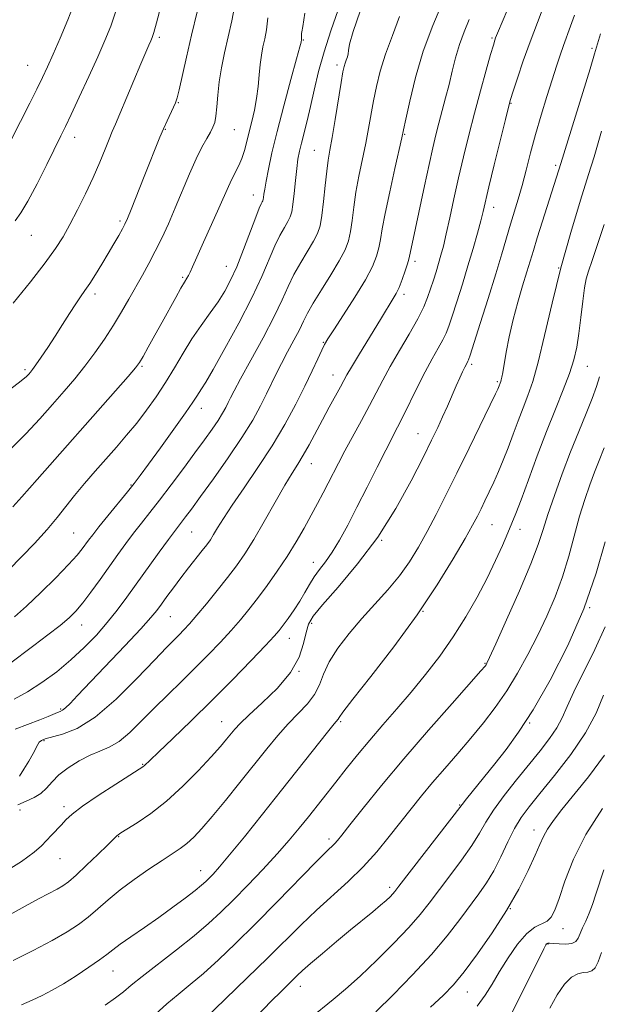
# Model space of a CAD drawing. Extents: x 2097300 to 2100200, y 287300 to 290200.
# Drawn here: x 2098262 to 2098407, y 289031 to 289278 of the extents above; entities that cross this region are included whole.
import ezdxf

# ---------------------------------------------------------------- set-up
doc = ezdxf.new("R2010")
doc.units = 0
doc.header["$MEASUREMENT"] = 0
for name, color, linetype, lineweight in [('CONTOUR INDEX', 41, 'Continuous', 13), ('CONTOUR INTERMEDIATE', 44, 'Continuous', 0), ('SPOT ELEVATION DTM', 2, 'Continuous', 13)]:
    doc.layers.add(name, color=color, linetype=linetype, lineweight=lineweight)

msp = doc.modelspace()

# ---------------------------------------------------------------- linework, layer by layer
at = {"layer": 'CONTOUR INDEX', "flags": 128}
for points, elevation in [([(2098259.801, 289247.629), (2098264.488, 289256.831), (2098266.266, 289260.37), (2098267.685, 289263.277), (2098268.944, 289265.977), (2098270.353, 289269.113), (2098272.118, 289273.131), (2098274.033, 289277.672), (2098275.789, 289282.18)], 1060), ([(2098260.832, 289099.949), (2098266.981, 289102.344), (2098269.123, 289103.201), (2098271.459, 289104.158), (2098272.106, 289104.409), (2098272.694, 289104.728), (2098273.437, 289105.329), (2098274.574, 289106.447), (2098276.452, 289108.408), (2098288.342, 289120.899), (2098292.328, 289125.143), (2098294.862, 289127.953), (2098296.348, 289129.762), (2098297.485, 289131.311), (2098298.842, 289133.194), (2098300.477, 289135.424), (2098302.319, 289137.868), (2098304.274, 289140.378), (2098307.732, 289144.731), (2098308.878, 289146.21), (2098309.745, 289147.428), (2098310.565, 289148.726), (2098311.573, 289150.429), (2098313.026, 289152.803), (2098315.185, 289156.096), (2098318.188, 289160.445), (2098321.69, 289165.543), (2098325.225, 289170.972), (2098328.402, 289176.346), (2098331.139, 289181.413), (2098333.431, 289185.955), (2098335.277, 289189.78), (2098336.691, 289192.805), (2098337.692, 289194.975), (2098338.384, 289196.39), (2098339.204, 289197.785), (2098340.676, 289200.049), (2098343.113, 289203.761), (2098345.999, 289208.26), (2098348.61, 289212.572), (2098350.387, 289215.946), (2098351.435, 289218.513), (2098352.022, 289220.627), (2098352.412, 289222.692), (2098352.849, 289225.323), (2098353.572, 289229.186), (2098354.718, 289234.593), (2098356.024, 289240.443), (2098357.777, 289248.164), (2098358.205, 289250.148), (2098358.757, 289252.803), (2098359.721, 289257.301), (2098361.169, 289263.24), (2098363.115, 289269.824), (2098365.494, 289276.297), (2098367.931, 289282.063)], 1040), ([(2098260.243, 289155.657), (2098262.46, 289158.2), (2098266.322, 289162.582), (2098285.963, 289184.787), (2098289.11, 289188.372), (2098290.941, 289190.513), (2098291.965, 289191.887), (2098292.866, 289193.389), (2098294.178, 289195.705), (2098295.848, 289198.688), (2098297.673, 289201.981), (2098301.074, 289208.172), (2098302.379, 289210.494), (2098303.29, 289212.025), (2098303.89, 289212.984), (2098304.303, 289213.69), (2098304.678, 289214.492), (2098305.261, 289215.858), (2098306.324, 289218.282), (2098308.018, 289222.025), (2098310.017, 289226.408), (2098311.873, 289230.516), (2098314.26, 289235.951), (2098315.122, 289237.793), (2098316.883, 289241.197), (2098317.669, 289243.004), (2098318.314, 289244.999), (2098318.882, 289247.206), (2098319.467, 289249.632), (2098320.131, 289252.273), (2098320.795, 289255.086), (2098321.35, 289258.02), (2098321.72, 289261.003), (2098321.975, 289263.899), (2098322.22, 289266.554), (2098322.538, 289268.87), (2098322.934, 289270.958), (2098323.388, 289272.986), (2098323.859, 289275.203), (2098324.198, 289278.185)], 1050), ([(2098260.325, 289042.066), (2098265.343, 289044.575), (2098270.126, 289047.063), (2098273.85, 289049.179), (2098276.702, 289051.048), (2098279.122, 289052.91), (2098281.511, 289054.966), (2098284.115, 289057.24), (2098287.144, 289059.717), (2098290.688, 289062.337), (2098294.359, 289064.873), (2098297.654, 289067.058), (2098300.202, 289068.717), (2098302.174, 289070.052), (2098303.875, 289071.364), (2098305.604, 289072.948), (2098307.631, 289075.096), (2098310.22, 289078.097), (2098313.512, 289082.092), (2098317.174, 289086.63), (2098323.89, 289095.051), (2098326.67, 289098.433), (2098329.266, 289101.358), (2098331.789, 289103.934), (2098334.071, 289106.313), (2098335.874, 289108.655), (2098337.089, 289111.112), (2098338.129, 289113.801), (2098339.531, 289116.83), (2098341.701, 289120.255), (2098344.511, 289123.937), (2098347.694, 289127.682), (2098354.22, 289134.909), (2098357.165, 289138.428), (2098359.703, 289141.951), (2098361.959, 289145.593), (2098364.12, 289149.485), (2098366.36, 289153.762), (2098368.8, 289158.591), (2098371.551, 289164.145), (2098374.614, 289170.386), (2098381.227, 289183.968), (2098381.785, 289185.15), (2098381.961, 289185.565), (2098382.527, 289187.075), (2098382.651, 289187.513), (2098382.804, 289188.186), (2098383.034, 289189.373), (2098383.935, 289194.464), (2098384.677, 289198.322), (2098385.638, 289202.605), (2098386.799, 289206.955), (2098388.013, 289211.045), (2098389.096, 289214.553), (2098390.72, 289219.938), (2098391.688, 289223.09), (2098392.999, 289227.241), (2098397.631, 289241.692), (2098403.126, 289259.472), (2098404.966, 289265.472), (2098406.069, 289269.159), (2098407.529, 289274.196)], 1030), ([(2098317.854, 289024.449), (2098325.021, 289031.8), (2098327.467, 289034.268), (2098331.502, 289038.237), (2098332.835, 289039.494), (2098334.851, 289041.285), (2098337.822, 289043.821), (2098341.353, 289046.778), (2098344.885, 289049.696), (2098350.466, 289054.245), (2098352.418, 289055.861), (2098353.828, 289057.091), (2098354.803, 289058.009), (2098355.465, 289058.697), (2098356.024, 289059.349), (2098357.019, 289060.619), (2098372.877, 289081.126), (2098373.99, 289082.536), (2098381.037, 289091.285), (2098383.901, 289094.911), (2098387.024, 289099.219), (2098390.659, 289104.864), (2098394.916, 289112.27), (2098399.347, 289120.929), (2098403.363, 289130.102), (2098406.495, 289139.037), (2098408.755, 289146.928)], 1020), ([(2098384.318, 289026.819), (2098393.332, 289044.994), (2098393.642, 289045.593), (2098393.845, 289045.953), (2098394.005, 289046.187), (2098394.15, 289046.328), (2098394.341, 289046.403), (2098394.773, 289046.406), (2098395.673, 289046.324), (2098397.154, 289046.174), (2098398.876, 289046.093), (2098400.381, 289046.248), (2098401.339, 289046.769), (2098401.92, 289047.64), (2098402.418, 289048.808), (2098403.066, 289050.231), (2098403.85, 289051.912), (2098404.697, 289053.862), (2098405.549, 289056.099), (2098406.422, 289058.648), (2098408.37, 289064.757)], 1010)]:
    msp.add_lwpolyline(points, dxfattribs=dict(at, elevation=elevation))
at = {"layer": 'CONTOUR INTERMEDIATE', "flags": 128}
for points, elevation in [([(2098259.994, 289170.471), (2098263.517, 289173.99), (2098266.973, 289177.722), (2098270.209, 289181.351), (2098273.117, 289184.651), (2098275.773, 289187.759), (2098278.299, 289190.903), (2098280.786, 289194.249), (2098283.189, 289197.722), (2098285.435, 289201.186), (2098287.471, 289204.529), (2098289.328, 289207.731), (2098292.721, 289213.746), (2098294.339, 289216.688), (2098295.944, 289219.748), (2098297.564, 289223.041), (2098299.225, 289226.636), (2098300.953, 289230.587), (2098304.534, 289239.118), (2098306.193, 289242.886), (2098307.637, 289245.829), (2098308.83, 289248.012), (2098309.753, 289249.601), (2098310.402, 289250.807), (2098310.834, 289252.004), (2098311.122, 289253.607), (2098311.345, 289255.928), (2098311.597, 289258.855), (2098311.976, 289262.17), (2098312.555, 289265.697), (2098313.311, 289269.408), (2098315.135, 289277.443), (2098315.945, 289281.861)], 1052), ([(2098257.503, 289063.77), (2098262.428, 289066.864), (2098265.6, 289069.133), (2098267.418, 289070.757), (2098268.643, 289072.094), (2098269.89, 289073.432), (2098272.404, 289076.058), (2098273.548, 289077.281), (2098275.108, 289078.711), (2098277.697, 289080.682), (2098281.631, 289083.355), (2098286.038, 289086.217), (2098291.903, 289089.946), (2098292.839, 289090.559), (2098293.207, 289090.851), (2098294.646, 289092.242), (2098296.765, 289094.268), (2098300.325, 289097.651), (2098304.964, 289102.098), (2098310.142, 289107.165), (2098315.324, 289112.38), (2098319.973, 289117.165), (2098323.555, 289120.917), (2098325.737, 289123.257), (2098326.992, 289124.705), (2098327.994, 289126.008), (2098329.27, 289127.75), (2098330.743, 289129.853), (2098332.186, 289132.08), (2098333.435, 289134.228), (2098334.574, 289136.253), (2098335.749, 289138.15), (2098337.08, 289139.96), (2098338.588, 289141.919), (2098340.267, 289144.31), (2098342.119, 289147.368), (2098344.178, 289151.128), (2098346.486, 289155.58), (2098349.026, 289160.598), (2098351.542, 289165.607), (2098353.722, 289169.922), (2098356.703, 289175.668), (2098358.09, 289178.411), (2098361.682, 289185.777), (2098363.597, 289189.554), (2098365.355, 289192.782), (2098366.86, 289195.413), (2098368.033, 289197.495), (2098368.855, 289199.169), (2098369.541, 289200.95), (2098370.367, 289203.445), (2098371.529, 289207.07), (2098372.916, 289211.468), (2098374.335, 289216.092), (2098375.62, 289220.45), (2098376.701, 289224.274), (2098377.533, 289227.355), (2098378.126, 289229.698), (2098379.591, 289235.846), (2098380.927, 289241.362), (2098383.715, 289252.744), (2098384.491, 289255.853), (2098385.015, 289257.745), (2098385.665, 289259.8), (2098386.739, 289263.084), (2098388.194, 289267.4), (2098389.903, 289272.234), (2098391.72, 289277.081), (2098393.422, 289281.453)], 1034), ([(2098259.03, 289116.129), (2098265.513, 289120.96), (2098269.037, 289123.615), (2098272.091, 289125.986), (2098274.327, 289127.864), (2098276.059, 289129.59), (2098277.767, 289131.642), (2098279.815, 289134.356), (2098282.1, 289137.508), (2098286.555, 289143.73), (2098288.569, 289146.491), (2098290.509, 289149.07), (2098292.457, 289151.565), (2098294.572, 289154.24), (2098297.032, 289157.398), (2098299.927, 289161.212), (2098302.99, 289165.316), (2098305.867, 289169.21), (2098308.272, 289172.496), (2098310.188, 289175.179), (2098311.671, 289177.363), (2098312.778, 289179.149), (2098313.597, 289180.617), (2098314.218, 289181.842), (2098314.79, 289183.009), (2098315.677, 289184.734), (2098317.303, 289187.743), (2098319.899, 289192.451), (2098322.948, 289198.035), (2098325.74, 289203.363), (2098327.761, 289207.576), (2098329.266, 289210.914), (2098330.704, 289213.894), (2098332.394, 289216.898), (2098335.641, 289222.26), (2098336.645, 289224.213), (2098337.269, 289226.132), (2098337.707, 289228.664), (2098338.118, 289232.212), (2098338.523, 289236.204), (2098338.908, 289239.826), (2098339.276, 289242.557), (2098339.7, 289245.05), (2098340.269, 289248.256), (2098341.03, 289252.767), (2098342.547, 289262.004), (2098342.998, 289264.654), (2098343.279, 289266.055), (2098343.521, 289266.869), (2098343.814, 289267.644), (2098344.104, 289268.445), (2098344.294, 289269.222), (2098344.375, 289270.064), (2098344.664, 289271.639), (2098345.563, 289274.757), (2098347.279, 289279.858)], 1044), ([(2098259.206, 289139.915), (2098265.628, 289146.541), (2098268.818, 289149.982), (2098271.384, 289153.019), (2098275.717, 289158.556), (2098278.169, 289161.51), (2098280.838, 289164.59), (2098286.201, 289170.669), (2098288.763, 289173.642), (2098291.275, 289176.692), (2098293.757, 289179.9), (2098296.184, 289183.277), (2098298.519, 289186.818), (2098300.745, 289190.493), (2098302.924, 289194.193), (2098305.138, 289197.786), (2098307.426, 289201.159), (2098309.66, 289204.269), (2098311.667, 289207.093), (2098313.34, 289209.69), (2098314.831, 289212.452), (2098316.357, 289215.851), (2098318.052, 289220.128), (2098321.115, 289228.284), (2098322.015, 289230.539), (2098322.515, 289231.634), (2098322.772, 289232.098), (2098322.922, 289232.395), (2098323.018, 289232.72), (2098323.093, 289233.203), (2098323.184, 289233.991), (2098323.363, 289235.29), (2098323.707, 289237.324), (2098324.293, 289240.303), (2098325.199, 289244.387), (2098326.501, 289249.721), (2098328.196, 289256.203), (2098329.959, 289262.733), (2098331.384, 289267.96), (2098332.175, 289270.905), (2098332.472, 289272.076), (2098332.603, 289272.764), (2098332.617, 289272.923), (2098332.614, 289273.178), (2098332.567, 289273.962), (2098332.573, 289274.314), (2098332.649, 289274.703), (2098332.895, 289276.023), (2098333.423, 289279.366)], 1048), ([(2098259.432, 289184.97), (2098262.322, 289187.237), (2098263.669, 289188.39), (2098264.219, 289188.959), (2098264.626, 289189.43), (2098265.169, 289190.123), (2098266.033, 289191.312), (2098267.345, 289193.193), (2098269.001, 289195.636), (2098270.841, 289198.433), (2098272.708, 289201.363), (2098274.47, 289204.156), (2098275.998, 289206.534), (2098277.223, 289208.335), (2098278.315, 289209.883), (2098279.5, 289211.621), (2098280.941, 289213.871), (2098282.539, 289216.468), (2098284.132, 289219.129), (2098285.573, 289221.593), (2098286.782, 289223.708), (2098287.698, 289225.349), (2098288.325, 289226.539), (2098288.941, 289227.904), (2098289.893, 289230.219), (2098293.195, 289238.449), (2098297.123, 289248.311), (2098297.995, 289250.368), (2098298.915, 289252.397), (2098300.533, 289255.811), (2098301.023, 289256.905), (2098301.422, 289258.132), (2098301.937, 289260.212), (2098303.785, 289268.353), (2098305.047, 289273.84), (2098306.425, 289279.741)], 1054), ([(2098260.331, 289206.717), (2098264.682, 289212.081), (2098268.332, 289216.795), (2098270.934, 289220.392), (2098272.829, 289223.353), (2098274.533, 289226.4), (2098276.438, 289230.066), (2098278.455, 289234.146), (2098280.37, 289238.249), (2098282.009, 289242.022), (2098283.341, 289245.266), (2098284.369, 289247.821), (2098285.15, 289249.692), (2098285.948, 289251.534), (2098287.076, 289254.168), (2098292.333, 289266.72), (2098293.556, 289269.581), (2098294.34, 289271.36), (2098294.827, 289272.435), (2098295.173, 289273.25), (2098295.578, 289274.504), (2098296.251, 289276.961), (2098297.321, 289281.072)], 1056), ([(2098260.642, 289128.175), (2098263.65, 289130.812), (2098267.273, 289134.237), (2098271.012, 289137.939), (2098274.197, 289141.228), (2098276.333, 289143.582), (2098277.63, 289145.166), (2098279.239, 289147.375), (2098280.246, 289148.703), (2098281.803, 289150.669), (2098284.073, 289153.471), (2098288.94, 289159.452), (2098290.618, 289161.566), (2098292.146, 289163.583), (2098294.201, 289166.379), (2098297.209, 289170.501), (2098300.59, 289175.163), (2098303.513, 289179.251), (2098305.358, 289181.923), (2098306.351, 289183.449), (2098306.932, 289184.374), (2098307.535, 289185.286), (2098308.575, 289186.939), (2098310.463, 289190.131), (2098313.418, 289195.329), (2098316.895, 289201.685), (2098320.159, 289208.021), (2098322.643, 289213.382), (2098325.909, 289221.089), (2098327.205, 289223.718), (2098328.331, 289225.707), (2098329.206, 289227.179), (2098329.785, 289228.323), (2098330.157, 289229.576), (2098330.443, 289231.441), (2098330.744, 289234.225), (2098331.065, 289237.459), (2098331.386, 289240.483), (2098331.704, 289242.824), (2098332.073, 289244.769), (2098332.559, 289246.797), (2098333.997, 289252.366), (2098334.864, 289255.977), (2098335.792, 289260.12), (2098336.88, 289264.726), (2098338.26, 289269.714), (2098339.984, 289274.964), (2098341.802, 289280.199)], 1046), ([(2098260.803, 289227.366), (2098262.27, 289229.37), (2098264.032, 289232.312), (2098266.307, 289236.609), (2098268.743, 289241.446), (2098272.297, 289248.635), (2098273.457, 289251.015), (2098274.865, 289253.992), (2098276.895, 289258.362), (2098279.264, 289263.507), (2098281.523, 289268.457), (2098283.335, 289272.524), (2098284.808, 289276.166), (2098286.161, 289280.124)], 1058), ([(2098261.499, 289081.02), (2098263.599, 289081.94), (2098265.563, 289082.847), (2098267.266, 289083.901), (2098268.666, 289085.221), (2098270.051, 289086.779), (2098271.794, 289088.51), (2098274.144, 289090.324), (2098276.863, 289092.039), (2098279.594, 289093.451), (2098282.073, 289094.468), (2098284.422, 289095.46), (2098286.86, 289096.909), (2098289.56, 289099.168), (2098292.523, 289102.065), (2098295.704, 289105.294), (2098299.05, 289108.6), (2098302.476, 289111.925), (2098305.887, 289115.26), (2098309.183, 289118.576), (2098312.249, 289121.769), (2098314.967, 289124.715), (2098317.28, 289127.361), (2098319.388, 289129.935), (2098321.556, 289132.735), (2098323.969, 289135.976), (2098326.51, 289139.545), (2098328.985, 289143.244), (2098331.233, 289146.893), (2098333.238, 289150.382), (2098335.016, 289153.615), (2098336.59, 289156.528), (2098338, 289159.179), (2098339.291, 289161.656), (2098341.869, 289166.677), (2098343.484, 289169.727), (2098347.621, 289177.295), (2098349.637, 289181.044), (2098352.947, 289187.446), (2098354.811, 289190.853), (2098357.132, 289194.833), (2098359.589, 289198.994), (2098361.732, 289202.777), (2098363.225, 289205.774), (2098364.21, 289208.173), (2098364.947, 289210.312), (2098365.647, 289212.46), (2098366.331, 289214.613), (2098366.971, 289216.696), (2098367.56, 289218.72), (2098368.167, 289221.03), (2098368.879, 289224.053), (2098369.765, 289228.087), (2098370.804, 289232.895), (2098371.957, 289238.106), (2098373.194, 289243.42), (2098374.521, 289248.818), (2098375.951, 289254.351), (2098377.464, 289259.95), (2098378.887, 289265.068), (2098380.012, 289269.037), (2098380.695, 289271.404), (2098381.051, 289272.578), (2098381.26, 289273.183), (2098381.504, 289273.814), (2098381.978, 289274.963), (2098382.879, 289277.095), (2098384.285, 289280.502)], 1036), ([(2098258.841, 289053.119), (2098263.301, 289055.629), (2098266.823, 289057.535), (2098271.322, 289059.886), (2098272.77, 289060.73), (2098274.199, 289061.78), (2098276.082, 289063.426), (2098278.697, 289065.878), (2098281.546, 289068.62), (2098283.933, 289070.954), (2098286.289, 289073.299), (2098286.601, 289073.536), (2098287.322, 289073.998), (2098288.833, 289074.929), (2098291.399, 289076.537), (2098294.811, 289078.875), (2098298.742, 289081.956), (2098302.85, 289085.693), (2098306.732, 289089.591), (2098309.974, 289093.053), (2098312.279, 289095.629), (2098313.828, 289097.455), (2098315.896, 289100.002), (2098317.228, 289101.429), (2098319.431, 289103.516), (2098322.776, 289106.547), (2098326.568, 289110.25), (2098329.868, 289114.214), (2098331.973, 289118.052), (2098333.11, 289121.481), (2098333.739, 289124.244), (2098334.346, 289126.275), (2098335.518, 289128.281), (2098337.872, 289131.162), (2098341.781, 289135.597), (2098346.673, 289141.387), (2098351.735, 289148.11), (2098356.273, 289155.288), (2098360.078, 289162.207), (2098363.06, 289168.094), (2098365.198, 289172.414), (2098366.732, 289175.585), (2098367.973, 289178.259), (2098369.168, 289180.95), (2098371.365, 289186), (2098372.255, 289187.993), (2098372.978, 289189.554), (2098373.531, 289190.699), (2098373.919, 289191.456), (2098374.335, 289192.212), (2098374.484, 289192.564), (2098374.871, 289193.727), (2098377.397, 289201.627), (2098379.385, 289207.906), (2098381.307, 289214.081), (2098382.822, 289219.106), (2098384.985, 289226.482), (2098386.895, 289232.791), (2098387.879, 289236.216), (2098388.913, 289240.081), (2098390.038, 289244.361), (2098391.296, 289248.981), (2098392.698, 289253.813), (2098394.127, 289258.517), (2098395.434, 289262.701), (2098396.513, 289266.087), (2098397.425, 289268.846), (2098398.274, 289271.267), (2098400.068, 289276.095), (2098401.043, 289278.884)], 1032), ([(2098260.585, 289107.542), (2098263.941, 289109.339), (2098267.536, 289111.654), (2098271.223, 289114.388), (2098274.811, 289117.37), (2098278.136, 289120.449), (2098281.168, 289123.566), (2098283.91, 289126.683), (2098286.398, 289129.797), (2098288.812, 289133.046), (2098296.93, 289144.333), (2098299.214, 289147.47), (2098300.745, 289149.53), (2098302.555, 289151.882), (2098303.526, 289153.166), (2098304.986, 289155.143), (2098307.261, 289158.259), (2098310.508, 289162.747), (2098314.208, 289167.975), (2098317.671, 289173.095), (2098320.361, 289177.432), (2098322.349, 289180.998), (2098323.859, 289183.974), (2098326.287, 289189.011), (2098327.589, 289191.601), (2098329.124, 289194.495), (2098330.709, 289197.437), (2098332.083, 289200.064), (2098333.105, 289202.172), (2098334.097, 289204.189), (2098335.498, 289206.699), (2098337.583, 289210.078), (2098339.961, 289213.853), (2098342.075, 289217.34), (2098343.502, 289220.057), (2098344.35, 289222.32), (2098344.865, 289224.645), (2098345.265, 289227.452), (2098345.686, 289230.764), (2098346.24, 289234.506), (2098346.997, 289238.575), (2098348.697, 289246.77), (2098349.403, 289250.466), (2098350.652, 289257.403), (2098351.373, 289261.006), (2098352.33, 289264.875), (2098353.674, 289269.116), (2098355.436, 289273.762), (2098357.172, 289278.572)], 1042), ([(2098261.879, 289088.245), (2098263.011, 289089.958), (2098264.231, 289092.002), (2098265.287, 289093.897), (2098266.459, 289096.17), (2098266.853, 289096.758), (2098267.377, 289097.184), (2098268.322, 289097.565), (2098272.678, 289098.7), (2098276.325, 289100.164), (2098280.866, 289102.997), (2098286.101, 289107.489), (2098291.33, 289112.685), (2098295.736, 289117.318), (2098298.724, 289120.434), (2098300.603, 289122.329), (2098301.908, 289123.615), (2098303.124, 289124.848), (2098304.536, 289126.381), (2098306.378, 289128.512), (2098308.784, 289131.412), (2098311.472, 289134.735), (2098314.059, 289138.009), (2098316.281, 289140.935), (2098318.354, 289143.909), (2098320.61, 289147.5), (2098323.261, 289152.036), (2098326.013, 289156.873), (2098328.452, 289161.122), (2098330.283, 289164.161), (2098331.701, 289166.423), (2098333.02, 289168.606), (2098334.494, 289171.252), (2098337.824, 289177.494), (2098339.53, 289180.633), (2098342.332, 289185.723), (2098343.194, 289187.322), (2098343.993, 289188.769), (2098345.141, 289190.728), (2098346.913, 289193.644), (2098352.657, 289203.013), (2098355.604, 289207.851), (2098356.321, 289209.125), (2098357.05, 289210.683), (2098357.838, 289212.688), (2098358.591, 289214.813), (2098359.18, 289216.609), (2098359.52, 289217.761), (2098359.697, 289218.507), (2098359.838, 289219.222), (2098361.19, 289225.551), (2098363.418, 289236.162), (2098364.56, 289241.504), (2098365.489, 289245.663), (2098366.271, 289248.925), (2098367.029, 289251.859), (2098368.726, 289258.163), (2098369.579, 289261.502), (2098370.383, 289264.877), (2098371.214, 289268.232), (2098372.174, 289271.514), (2098373.337, 289274.692), (2098374.658, 289277.824)], 1038), ([(2098262.389, 289030.923), (2098265.095, 289032.119), (2098267.603, 289033.277), (2098270.124, 289034.57), (2098272.915, 289036.181), (2098276.104, 289038.197), (2098279.296, 289040.332), (2098281.968, 289042.205), (2098283.801, 289043.572), (2098285.29, 289044.724), (2098287.132, 289046.085), (2098289.843, 289047.975), (2098293.21, 289050.291), (2098296.837, 289052.825), (2098300.352, 289055.363), (2098303.466, 289057.687), (2098305.913, 289059.571), (2098307.533, 289060.878), (2098308.586, 289061.806), (2098309.438, 289062.638), (2098310.459, 289063.698), (2098312.035, 289065.467), (2098314.56, 289068.468), (2098318.271, 289073.023), (2098322.794, 289078.656), (2098327.601, 289084.69), (2098339.101, 289099.199), (2098340.799, 289101.299), (2098341.789, 289102.514), (2098342.024, 289102.894), (2098342.991, 289104.231), (2098345.486, 289107.472), (2098349.991, 289113.214), (2098355.72, 289120.657), (2098361.57, 289128.648), (2098366.617, 289136.16), (2098370.637, 289142.656), (2098373.585, 289147.719), (2098375.491, 289151.121), (2098376.695, 289153.385), (2098377.612, 289155.217), (2098378.584, 289157.205), (2098379.652, 289159.44), (2098380.782, 289161.891), (2098381.946, 289164.538), (2098383.143, 289167.402), (2098384.376, 289170.514), (2098385.645, 289173.865), (2098386.918, 289177.279), (2098388.162, 289180.538), (2098389.363, 289183.6), (2098390.597, 289187.123), (2098391.964, 289191.942), (2098393.554, 289198.636), (2098395.421, 289206.758), (2098397.609, 289215.607), (2098400.089, 289224.462), (2098402.543, 289232.526), (2098404.576, 289238.986), (2098405.929, 289243.368), (2098407.844, 289249.812)], 1028), ([(2098283.386, 289030.821), (2098285.962, 289032.669), (2098287.953, 289034.219), (2098289.931, 289035.842), (2098292.664, 289038.038), (2098301.28, 289044.717), (2098305.704, 289048.229), (2098309.292, 289051.261), (2098312.373, 289054.099), (2098315.519, 289057.204), (2098319.13, 289060.885), (2098322.938, 289064.869), (2098326.505, 289068.734), (2098329.503, 289072.156), (2098332.034, 289075.206), (2098334.312, 289078.052), (2098341.194, 289086.746), (2098343.806, 289090.024), (2098346.648, 289093.531), (2098349.723, 289097.225), (2098353.024, 289101.074), (2098356.497, 289105.089), (2098360.077, 289109.292), (2098363.692, 289113.7), (2098367.248, 289118.313), (2098370.645, 289123.127), (2098373.79, 289128.106), (2098376.633, 289133.081), (2098379.13, 289137.851), (2098381.247, 289142.225), (2098382.978, 289146.042), (2098384.328, 289149.148), (2098385.355, 289151.569), (2098386.343, 289154.036), (2098387.632, 289157.458), (2098389.461, 289162.452), (2098391.675, 289168.453), (2098394.019, 289174.6), (2098396.256, 289180.176), (2098398.23, 289185.021), (2098399.803, 289189.114), (2098400.89, 289192.526), (2098401.614, 289195.687), (2098402.151, 289199.115), (2098402.646, 289203.122), (2098403.119, 289207.184), (2098403.556, 289210.57), (2098403.98, 289212.845), (2098404.549, 289214.767), (2098405.452, 289217.393), (2098406.806, 289221.463), (2098408.43, 289226.454)], 1026), ([(2098295.978, 289028.623), (2098298.822, 289031.138), (2098301.694, 289033.529), (2098304.705, 289035.985), (2098308.016, 289038.789), (2098311.775, 289042.184), (2098316.077, 289046.281), (2098321.004, 289051.153), (2098326.481, 289056.703), (2098336.11, 289066.564), (2098338.784, 289069.25), (2098340.923, 289071.339), (2098341.58, 289072.077), (2098342.679, 289073.436), (2098344.723, 289076.009), (2098348.095, 289080.227), (2098352.684, 289085.862), (2098358.257, 289092.524), (2098364.449, 289099.706), (2098370.366, 289106.442), (2098377.579, 289114.583), (2098378.622, 289115.781), (2098378.887, 289116.122), (2098379.094, 289116.504), (2098379.751, 289117.916), (2098381.315, 289121.368), (2098384.023, 289127.403), (2098387.232, 289134.683), (2098390.08, 289141.404), (2098391.947, 289146.265), (2098393.183, 289149.976), (2098394.379, 289153.752), (2098395.994, 289158.508), (2098397.956, 289163.946), (2098400.061, 289169.468), (2098402.116, 289174.561), (2098403.972, 289179.045), (2098405.495, 289182.822), (2098406.59, 289185.849), (2098407.334, 289188.285)], 1024), ([(2098308.16, 289027.283), (2098313.528, 289032.405), (2098318.996, 289037.655), (2098324.11, 289042.635), (2098332.518, 289050.984), (2098336.352, 289054.652), (2098344.259, 289061.813), (2098348.037, 289065.487), (2098351.482, 289069.288), (2098354.602, 289073.088), (2098360.075, 289080.064), (2098362.676, 289083.285), (2098365.443, 289086.599), (2098368.513, 289090.165), (2098371.773, 289093.918), (2098375.044, 289097.735), (2098378.183, 289101.539), (2098381.173, 289105.432), (2098384.03, 289109.563), (2098386.765, 289114.03), (2098389.366, 289118.733), (2098391.813, 289123.524), (2098394.087, 289128.298), (2098396.159, 289133.129), (2098398.001, 289138.134), (2098399.6, 289143.356), (2098402.328, 289153.354), (2098403.598, 289157.545), (2098404.839, 289161.173), (2098406.048, 289164.373), (2098407.232, 289167.337), (2098408.447, 289170.468)], 1022), ([(2098334.748, 289027.601), (2098340.511, 289032.24), (2098343.668, 289034.885), (2098347.295, 289038.121), (2098351.474, 289042.086), (2098355.741, 289046.336), (2098359.491, 289050.281), (2098362.321, 289053.518), (2098364.618, 289056.414), (2098369.784, 289063.223), (2098372.734, 289067.172), (2098375.316, 289070.851), (2098377.207, 289073.912), (2098378.815, 289076.697), (2098380.726, 289079.72), (2098383.362, 289083.34), (2098386.462, 289087.293), (2098392.407, 289094.603), (2098394.76, 289097.626), (2098396.593, 289100.316), (2098397.938, 289102.837), (2098399.203, 289105.672), (2098400.894, 289109.383), (2098406.137, 289119.97), (2098408.725, 289125.615)], 1018), ([(2098351.27, 289029.185), (2098355.559, 289033.41), (2098360.452, 289038.405), (2098365.174, 289043.511), (2098369.108, 289048.176), (2098372.279, 289052.271), (2098377.058, 289058.736), (2098378.985, 289061.511), (2098380.786, 289064.522), (2098382.568, 289068.043), (2098384.321, 289071.736), (2098386.008, 289075.108), (2098387.665, 289077.871), (2098389.642, 289080.557), (2098392.362, 289083.899), (2098396.047, 289088.402), (2098400.111, 289093.663), (2098403.765, 289099.048), (2098406.425, 289104.036), (2098408.325, 289108.549)], 1016), ([(2098364.976, 289030.334), (2098368.141, 289033.302), (2098370.678, 289035.97), (2098373.342, 289039.211), (2098376.677, 289043.659), (2098380.393, 289048.97), (2098383.987, 289054.56), (2098387.04, 289059.889), (2098389.455, 289064.603), (2098391.213, 289068.392), (2098392.367, 289071.089), (2098393.247, 289073.087), (2098394.253, 289074.92), (2098395.739, 289077.072), (2098397.88, 289079.829), (2098404.532, 289088.018), (2098408.574, 289093.444)], 1014), ([(2098376.635, 289030.564), (2098378.652, 289033.303), (2098380.386, 289036.131), (2098382.206, 289039.25), (2098384.376, 289042.728), (2098386.744, 289046.103), (2098389.055, 289048.781), (2098391.092, 289050.359), (2098394.157, 289051.862), (2098395.196, 289052.869), (2098396.119, 289054.641), (2098397.18, 289057.568), (2098398.636, 289061.911), (2098400.771, 289067.397), (2098403.877, 289073.624), (2098408.03, 289080.116)], 1012), ([(2098394.871, 289030.073), (2098396.706, 289033.423), (2098398.54, 289036.137), (2098400.272, 289037.826), (2098401.852, 289038.67), (2098403.242, 289038.996), (2098404.416, 289039.131), (2098405.4, 289039.413), (2098406.234, 289040.183), (2098406.985, 289041.711), (2098407.841, 289043.998)], 1008)]:
    msp.add_lwpolyline(points, dxfattribs=dict(at, elevation=elevation))
at = {"layer": 'SPOT ELEVATION DTM'}
for p in [(2098296.96, 289273.33, 1055.7), (2098333.04, 289272.64, 1047.9), (2098380.36, 289273.19, 1036.2), (2098405.44, 289270.6, 1030.3), (2098263.95, 289266.27, 1060.9), (2098341.49, 289266.42, 1044.4), (2098301.72, 289256.94, 1053.9), (2098385.11, 289256.77, 1033.9), (2098298.49, 289250.3, 1053.9), (2098315.73, 289250.21, 1051.1), (2098275.7, 289248.29, 1057.4), (2098358.43, 289249.06, 1039.9), (2098335.85, 289245.04, 1044.9), (2098396.33, 289241.26, 1030.3), (2098320.52, 289233.82, 1048.7), (2098380.79, 289230.72, 1033.4), (2098287.08, 289227.28, 1054.3), (2098264.85, 289223.72, 1057.2), (2098313.74, 289215.93, 1048.8), (2098361.08, 289217.18, 1037.6), (2098397.06, 289215.57, 1028), (2098302.84, 289213.2, 1050.2), (2098280.79, 289209.04, 1053.6), (2098358.27, 289208.93, 1037.6), (2098338.11, 289196.93, 1040.1), (2098292.65, 289190.9, 1049.8), (2098375.28, 289191.42, 1031.7), (2098404.21, 289190.88, 1025.2), (2098263.32, 289190.1, 1054.3), (2098340.52, 289188.69, 1038.7), (2098381.72, 289187.07, 1030.2), (2098307.47, 289180.35, 1045.4), (2098361.83, 289174, 1032.8), (2098335.08, 289166.48, 1037.3), (2098289.88, 289161.15, 1046.1), (2098380.34, 289151.2, 1027.1), (2098275.51, 289149.11, 1047), (2098305.04, 289149.4, 1041.1), (2098387.38, 289150.03, 1025.4), (2098352.7, 289147.34, 1032), (2098335.58, 289141.8, 1034.7), (2098363.04, 289129.55, 1028), (2098404.87, 289130.44, 1020), (2098277.45, 289126.08, 1043.3), (2098299.72, 289128.21, 1039.1), (2098335.12, 289126.53, 1031.6), (2098329.56, 289122.71, 1033.3), (2098378.63, 289116.45, 1024.1), (2098332.01, 289114.44, 1032), (2098272.21, 289105.04, 1040.2), (2098312.59, 289101.89, 1032.8), (2098342.38, 289101.9, 1027.8), (2098389.78, 289101.52, 1019.9), (2098268.08, 289097.09, 1037.8), (2098292.82, 289091.18, 1034.1), (2098262, 289079.7, 1035.4), (2098273.03, 289080.58, 1034.4), (2098372.27, 289080.97, 1020.1), (2098390.91, 289074.74, 1014.6), (2098286.8, 289073.03, 1031.9), (2098339.5, 289072.51, 1024.4), (2098272.04, 289067.58, 1033.2), (2098307.31, 289064.54, 1028.7), (2098354.66, 289060.38, 1020.4), (2098384.92, 289055.02, 1014), (2098398.13, 289050, 1011.3), (2098394.36, 289046.2, 1009.9), (2098285.3, 289039.41, 1027.2), (2098332.31, 289035.53, 1019.4), (2098374.19, 289034.12, 1013.2)]:
    msp.add_point(p, dxfattribs=at)

doc.saveas('drawing.dxf')
